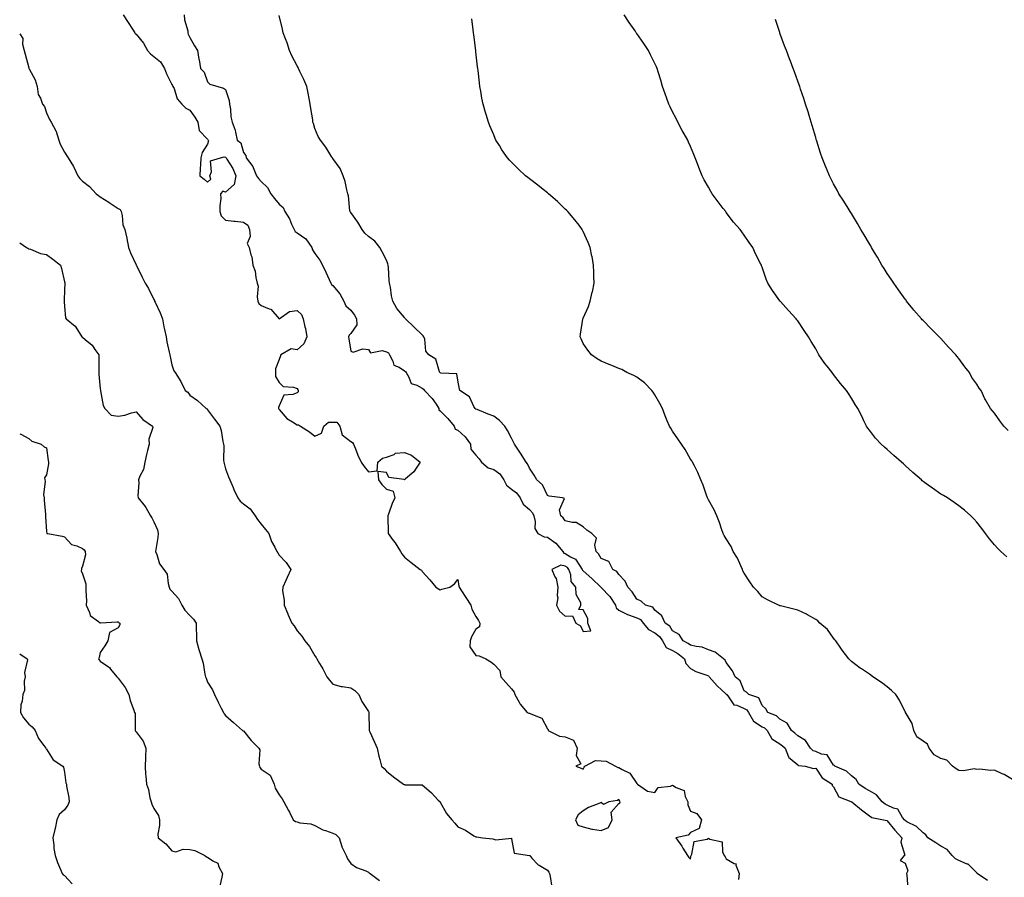
# Model space of a CAD drawing. Units: inches. Extents: x 870803 to 873443, y 7326938 to 7329578.
# Drawn here: x 870803 to 871353, y 7328790 to 7329269 of the extents above; entities that cross this region are included whole.
import ezdxf

# ---------------------------------------------------------------- set-up
doc = ezdxf.new("R2010")
doc.units = ezdxf.units.IN
doc.header["$MEASUREMENT"] = 0
doc.layers.add('Contour_87087326', color=7, linetype='Continuous', true_color=0x01a987)

msp = doc.modelspace()

# ---------------------------------------------------------------- linework, layer by layer
at = {"layer": 'Contour_87087326'}
for points in [[(870860.91, 7329271.92, 3343), (870863.72, 7329267.59, 3343), (870866.07, 7329263.9, 3343), (870867.34, 7329261.92, 3343), (870867.52, 7329261.39, 3343), (870868.05, 7329261.13, 3343), (870872.14, 7329256.01, 3343), (870874.44, 7329251.92, 3343), (870876.14, 7329250.01, 3343), (870878.05, 7329248.65, 3343), (870881.75, 7329245.62, 3343), (870883.88, 7329241.92, 3343), (870885.01, 7329238.88, 3343), (870888.05, 7329232.88, 3343), (870888.48, 7329232.35, 3343), (870888.71, 7329231.92, 3343), (870889.28, 7329230.68, 3343), (870891.06, 7329224.93, 3343), (870893.56, 7329221.92, 3343), (870895.94, 7329219.81, 3343), (870898.05, 7329218.56, 3343), (870900.85, 7329214.72, 3343), (870902.68, 7329211.92, 3343), (870903.36, 7329207.23, 3343), (870908.05, 7329202.45, 3343), (870908.25, 7329202.12, 3343), (870908.32, 7329201.92, 3343), (870908.54, 7329201.43, 3343), (870908.05, 7329199.66, 3343), (870905.11, 7329194.86, 3343), (870904.34, 7329191.92, 3343), (870904.17, 7329188.04, 3343), (870903.81, 7329186.16, 3343), (870903.67, 7329181.92, 3343), (870906.12, 7329179.99, 3343), (870908.05, 7329178.34, 3343), (870909.94, 7329180.03, 3343), (870909.39, 7329181.92, 3343), (870910.26, 7329184.13, 3343), (870909.7, 7329190.27, 3343), (870915.18, 7329191.92, 3343), (870917.39, 7329192.57, 3343), (870918.05, 7329192.29, 3343), (870918.25, 7329192.12, 3343), (870918.35, 7329191.92, 3343), (870918.74, 7329191.23, 3343), (870922.08, 7329185.94, 3343), (870923.75, 7329181.92, 3343), (870922.94, 7329177.02, 3343), (870918.05, 7329172.86, 3343), (870916.6, 7329173.37, 3343), (870915.33, 7329171.92, 3343), (870915.37, 7329169.24, 3343), (870914.81, 7329165.16, 3343), (870914.85, 7329161.92, 3343), (870915.59, 7329159.46, 3343), (870918.05, 7329157.06, 3343), (870922.69, 7329156.56, 3343), (870923.45, 7329156.52, 3343), (870928.05, 7329156.08, 3343), (870930.53, 7329154.41, 3343), (870931.46, 7329151.92, 3343), (870931.91, 7329148.06, 3343), (870930.22, 7329144.09, 3343), (870931.31, 7329141.92, 3343), (870932.25, 7329137.72, 3343), (870932.72, 7329136.59, 3343), (870933.34, 7329131.92, 3343), (870934.74, 7329128.61, 3343), (870934.93, 7329125.04, 3343), (870935.71, 7329121.92, 3343), (870936.39, 7329120.26, 3343), (870935.73, 7329114.24, 3343), (870936.17, 7329111.92, 3343), (870936.74, 7329110.61, 3343), (870938.05, 7329109.49, 3343), (870942.49, 7329107.48, 3343), (870943.42, 7329107.29, 3343), (870948.05, 7329101.92, 3343), (870953.8, 7329106.16, 3343), (870958.05, 7329106.58, 3343), (870960.59, 7329104.46, 3343), (870961.53, 7329101.92, 3343), (870962.43, 7329097.54, 3343), (870962.74, 7329096.61, 3343), (870963.45, 7329091.92, 3343), (870961.92, 7329088.05, 3343), (870958.05, 7329084.7, 3343), (870954.7, 7329085.27, 3343), (870948.97, 7329081.92, 3343), (870948.76, 7329081.22, 3343), (870948.05, 7329079.17, 3343), (870945.98, 7329073.99, 3343), (870945.99, 7329071.92, 3343), (870945.95, 7329069.82, 3343), (870948.05, 7329066.48, 3343), (870950.23, 7329064.1, 3343), (870956.17, 7329063.8, 3343), (870958.05, 7329063.11, 3343), (870958.58, 7329062.45, 3343), (870958.6, 7329061.92, 3343), (870958.72, 7329061.25, 3343), (870958.05, 7329060.65, 3343), (870955.77, 7329059.64, 3343), (870950.63, 7329059.34, 3343), (870948.05, 7329053.39, 3343), (870947.61, 7329052.35, 3343), (870947.66, 7329051.92, 3343), (870947.81, 7329051.68, 3343), (870948.05, 7329051.38, 3343), (870952.34, 7329046.21, 3343), (870955.6, 7329044.37, 3343), (870958.05, 7329042.75, 3343), (870958.92, 7329042.79, 3343), (870959.95, 7329041.92, 3343), (870964.97, 7329038.84, 3343), (870968.05, 7329036.44, 3343), (870971.81, 7329038.16, 3343), (870973.09, 7329041.92, 3343), (870975.72, 7329044.25, 3343), (870978.05, 7329044.17, 3343), (870980.35, 7329044.22, 3343), (870981.91, 7329041.92, 3343), (870983.21, 7329037.08, 3343), (870988.05, 7329033.37, 3343), (870989.06, 7329032.94, 3343), (870989.55, 7329031.92, 3343), (870990.66, 7329029.31, 3343), (870991.99, 7329025.86, 3343), (870993.92, 7329021.92, 3343), (870995.53, 7329019.4, 3343), (870998.05, 7329016.43, 3343), (871002.9, 7329017.07, 3343), (871003.17, 7329021.92, 3343), (871005.88, 7329024.09, 3343), (871008.05, 7329024.62, 3343), (871012.31, 7329026.18, 3343), (871013.16, 7329026.81, 3343), (871018.05, 7329027.27, 3343), (871021.97, 7329025.84, 3343), (871026.96, 7329021.92, 3343), (871024.61, 7329018.48, 3343), (871023.44, 7329016.53, 3343), (871018.72, 7329012.59, 3343), (871018.05, 7329012, 3343), (871017.89, 7329012.08, 3343), (871009.35, 7329013.21, 3343), (871008.05, 7329016.04, 3343), (871003.26, 7329016.71, 3343), (871003.57, 7329011.92, 3343), (871005.45, 7329009.32, 3343), (871008.05, 7329006.82, 3343), (871011.82, 7329005.68, 3343), (871012.67, 7329001.92, 3343), (871011.16, 7328998.81, 3343), (871009.39, 7328993.26, 3343), (871008.87, 7328991.92, 3343), (871008.9, 7328991.07, 3343), (871008.93, 7328982.8, 3343), (871008.96, 7328981.92, 3343), (871011.82, 7328978.15, 3343), (871012.9, 7328976.77, 3343), (871015.81, 7328971.92, 3343), (871016.69, 7328970.56, 3343), (871018.05, 7328968.79, 3343), (871021.95, 7328965.82, 3343), (871026.92, 7328961.92, 3343), (871027.56, 7328961.43, 3343), (871028.05, 7328960.69, 3343), (871032.23, 7328956.1, 3343), (871035.7, 7328951.92, 3343), (871037.1, 7328950.97, 3343), (871038.05, 7328950.59, 3343), (871039.05, 7328950.92, 3343), (871043.43, 7328951.92, 3343), (871046.13, 7328953.84, 3343), (871048.05, 7328956.32, 3343), (871048.6, 7328952.47, 3343), (871048.71, 7328951.92, 3343), (871049.96, 7328950.01, 3343), (871052.42, 7328946.3, 3343), (871055.16, 7328941.92, 3343), (871055.85, 7328939.72, 3343), (871058.05, 7328935.55, 3343), (871059.52, 7328933.39, 3343), (871060.34, 7328931.92, 3343), (871060.1, 7328929.86, 3343), (871058.05, 7328928.45, 3343), (871055.69, 7328924.28, 3343), (871054.8, 7328921.92, 3343), (871054.73, 7328918.6, 3343), (871058.05, 7328913.83, 3343), (871059.81, 7328913.68, 3343), (871063.59, 7328911.92, 3343), (871066.38, 7328910.26, 3343), (871068.05, 7328908.95, 3343), (871071.47, 7328905.34, 3343), (871072.04, 7328901.92, 3343), (871074.86, 7328898.73, 3343), (871078.05, 7328895.22, 3343), (871079.49, 7328893.36, 3343), (871079.91, 7328891.92, 3343), (871082.21, 7328887.76, 3343), (871082.73, 7328886.6, 3343), (871086.72, 7328881.92, 3343), (871087.69, 7328881.56, 3343), (871088.05, 7328881.62, 3343), (871088.81, 7328881.16, 3343), (871094.91, 7328878.78, 3343), (871098.05, 7328872.84, 3343), (871098.53, 7328872.4, 3343), (871098.54, 7328871.92, 3343), (871104.82, 7328868.69, 3343), (871108.05, 7328868.38, 3343), (871112.58, 7328866.45, 3343), (871114.66, 7328861.92, 3343), (871114.04, 7328857.91, 3343), (871116.67, 7328853.3, 3343), (871113.89, 7328851.92, 3343), (871116.96, 7328850.84, 3343), (871118.05, 7328850.19, 3343), (871118.64, 7328851.32, 3343), (871118.94, 7328851.92, 3343), (871124.97, 7328855.01, 3343), (871128.05, 7328854.92, 3343), (871130.95, 7328854.82, 3343), (871136.18, 7328851.92, 3343), (871137.35, 7328851.22, 3343), (871138.05, 7328851.28, 3343), (871139.82, 7328850.15, 3343), (871144.16, 7328848.02, 3343), (871148.05, 7328842.17, 3343), (871148.29, 7328842.16, 3343), (871148.37, 7328841.92, 3343), (871154.08, 7328837.95, 3343), (871158.05, 7328837.22, 3343), (871160, 7328839.97, 3343), (871166.92, 7328840.79, 3343), (871168.05, 7328841.27, 3343), (871169.94, 7328840.03, 3343), (871174.43, 7328838.3, 3343), (871175.03, 7328834.94, 3343), (871176.57, 7328831.92, 3343), (871176.51, 7328830.38, 3343), (871178.05, 7328826.78, 3343), (871181.56, 7328825.43, 3343), (871184.2, 7328821.92, 3343), (871182.9, 7328817.07, 3343), (871178.05, 7328814.8, 3343), (871176.64, 7328813.33, 3343), (871169.91, 7328811.92, 3343), (871173.26, 7328807.13, 3343), (871173.79, 7328806.18, 3343), (871176.35, 7328801.92, 3343), (871177.08, 7328800.95, 3343), (871178.05, 7328799.91, 3343), (871178.26, 7328801.71, 3343), (871178.38, 7328801.92, 3343), (871178.8, 7328802.67, 3343), (871180.13, 7328809.84, 3343), (871187.35, 7328811.22, 3343), (871188.05, 7328811.61, 3343), (871188.84, 7328811.13, 3343), (871195.75, 7328809.62, 3343), (871195.9, 7328804.07, 3343), (871196.9, 7328801.92, 3343), (871197.4, 7328801.27, 3343), (871198.05, 7328800.07, 3343), (871202.51, 7328797.46, 3343), (871203.51, 7328797.37, 3343), (871203.38, 7328796.59, 3343), (871205.23, 7328791.92, 3343), (871204.8, 7328788.67, 3343)], [(870894.97, 7329271.92, 3342), (870895.15, 7329269.02, 3342), (870896.99, 7329262.98, 3342), (870897.09, 7329261.92, 3342), (870897.23, 7329261.1, 3342), (870898.05, 7329259.29, 3342), (870900.75, 7329254.63, 3342), (870902.42, 7329251.92, 3342), (870903.2, 7329247.07, 3342), (870903.29, 7329246.68, 3342), (870904.13, 7329241.92, 3342), (870906.06, 7329239.93, 3342), (870908.05, 7329234.45, 3342), (870909.26, 7329233.13, 3342), (870913.81, 7329231.92, 3342), (870917.02, 7329230.88, 3342), (870918.05, 7329230.11, 3342), (870920.18, 7329224.05, 3342), (870920.35, 7329221.92, 3342), (870920.88, 7329219.09, 3342), (870921, 7329214.87, 3342), (870921.83, 7329211.92, 3342), (870923.5, 7329207.37, 3342), (870923.58, 7329206.39, 3342), (870924.64, 7329201.92, 3342), (870926.57, 7329200.44, 3342), (870928.05, 7329194.97, 3342), (870929.45, 7329193.32, 3342), (870929.67, 7329191.92, 3342), (870933.27, 7329187.14, 3342), (870933.46, 7329186.51, 3342), (870935.48, 7329181.92, 3342), (870936.58, 7329180.45, 3342), (870938.05, 7329178.78, 3342), (870941.56, 7329175.44, 3342), (870943.42, 7329171.92, 3342), (870945.45, 7329169.32, 3342), (870948.05, 7329166.02, 3342), (870950.36, 7329164.23, 3342), (870951.23, 7329161.92, 3342), (870953.91, 7329157.78, 3342), (870955.03, 7329154.94, 3342), (870956.46, 7329151.92, 3342), (870956.93, 7329150.8, 3342), (870958.05, 7329150, 3342), (870962.89, 7329146.76, 3342), (870966.33, 7329141.92, 3342), (870966.65, 7329140.52, 3342), (870968.05, 7329138.56, 3342), (870970.81, 7329134.68, 3342), (870972.21, 7329131.92, 3342), (870974.1, 7329127.97, 3342), (870976.06, 7329123.91, 3342), (870977.02, 7329121.92, 3342), (870977.3, 7329121.17, 3342), (870978.05, 7329120.55, 3342), (870982.04, 7329115.91, 3342), (870984.21, 7329111.92, 3342), (870985.32, 7329109.19, 3342), (870988.05, 7329106.87, 3342), (870990.22, 7329104.09, 3342), (870991.25, 7329101.92, 3342), (870991.42, 7329098.55, 3342), (870988.05, 7329093.72, 3342), (870987.15, 7329092.82, 3342), (870986.74, 7329091.92, 3342), (870986.98, 7329090.85, 3342), (870988.05, 7329083.85, 3342), (870989.49, 7329083.36, 3342), (870994.84, 7329085.13, 3342), (870998.05, 7329084.76, 3342), (870999.18, 7329083.05, 3342), (871005.72, 7329084.24, 3342), (871008.05, 7329083.56, 3342), (871009.13, 7329082.99, 3342), (871009.76, 7329081.92, 3342), (871011.68, 7329078.29, 3342), (871012.18, 7329076.05, 3342), (871015.1, 7329074.87, 3342), (871018.05, 7329072.93, 3342), (871018.65, 7329072.52, 3342), (871018.98, 7329071.92, 3342), (871020.55, 7329069.42, 3342), (871021.9, 7329065.77, 3342), (871025.12, 7329064.85, 3342), (871028.05, 7329063.18, 3342), (871028.84, 7329062.71, 3342), (871029.31, 7329061.92, 3342), (871033.66, 7329057.53, 3342), (871035.76, 7329054.21, 3342), (871037.34, 7329051.92, 3342), (871037.31, 7329051.18, 3342), (871038.05, 7329050.64, 3342), (871042.42, 7329046.3, 3342), (871045.95, 7329041.92, 3342), (871046.52, 7329040.39, 3342), (871048.05, 7329039.79, 3342), (871052.12, 7329035.99, 3342), (871054.97, 7329031.92, 3342), (871055.26, 7329029.13, 3342), (871058.05, 7329025.81, 3342), (871059.91, 7329023.79, 3342), (871061.22, 7329021.92, 3342), (871064.83, 7329018.7, 3342), (871068.05, 7329017.73, 3342), (871071.43, 7329015.29, 3342), (871073.64, 7329011.92, 3342), (871075.12, 7329008.99, 3342), (871078.05, 7329006.8, 3342), (871080.76, 7329004.63, 3342), (871082.72, 7329001.92, 3342), (871084.56, 7328998.43, 3342), (871088.05, 7328995.37, 3342), (871089.72, 7328993.59, 3342), (871090.5, 7328991.92, 3342), (871091.27, 7328988.7, 3342), (871090.94, 7328984.81, 3342), (871092.66, 7328981.92, 3342), (871096.28, 7328980.15, 3342), (871098.05, 7328979.91, 3342), (871102.67, 7328976.53, 3342), (871106.59, 7328971.92, 3342), (871107.21, 7328971.08, 3342), (871108.05, 7328970.88, 3342), (871111.01, 7328968.96, 3342), (871113.72, 7328967.59, 3342), (871116.1, 7328963.87, 3342), (871117.56, 7328961.92, 3342), (871117.69, 7328961.56, 3342), (871118.05, 7328961.16, 3342), (871122.91, 7328956.78, 3342), (871127.99, 7328951.92, 3342), (871128.02, 7328951.89, 3342), (871128.05, 7328951.87, 3342), (871132.95, 7328946.82, 3342), (871136.03, 7328941.92, 3342), (871136.52, 7328940.39, 3342), (871138.05, 7328939.16, 3342), (871142.79, 7328936.66, 3342), (871143.46, 7328936.51, 3342), (871148.05, 7328934.88, 3342), (871150.01, 7328933.88, 3342), (871151.64, 7328931.92, 3342), (871154.49, 7328928.36, 3342), (871158.05, 7328926.44, 3342), (871160.63, 7328924.5, 3342), (871162.46, 7328921.92, 3342), (871164.45, 7328918.32, 3342), (871168.05, 7328916.54, 3342), (871171.03, 7328914.9, 3342), (871174.71, 7328911.92, 3342), (871175.41, 7328909.28, 3342), (871178.05, 7328906.55, 3342), (871181.05, 7328904.92, 3342), (871187.16, 7328902.81, 3342), (871188.05, 7328902.44, 3342), (871188.33, 7328902.2, 3342), (871188.51, 7328901.92, 3342), (871191.44, 7328898.54, 3342), (871192.92, 7328896.79, 3342), (871195.3, 7328894.67, 3342), (871198.05, 7328892.19, 3342), (871198.19, 7328892.06, 3342), (871198.27, 7328891.92, 3342), (871199.32, 7328890.65, 3342), (871202.35, 7328886.22, 3342), (871203.98, 7328885.99, 3342), (871208.05, 7328884.2, 3342), (871209.49, 7328883.36, 3342), (871210.43, 7328881.92, 3342), (871213.21, 7328877.08, 3342), (871218.05, 7328874, 3342), (871219.42, 7328873.29, 3342), (871220.88, 7328871.92, 3342), (871223.42, 7328867.29, 3342), (871228.05, 7328864.49, 3342), (871229.45, 7328863.32, 3342), (871230.95, 7328861.92, 3342), (871232.91, 7328857.06, 3342), (871232.93, 7328856.8, 3342), (871233.74, 7328856.23, 3342), (871238.05, 7328852.6, 3342), (871238.44, 7328852.31, 3342), (871242.19, 7328851.92, 3342), (871246.75, 7328850.62, 3342), (871248.05, 7328850.79, 3342), (871251.6, 7328845.46, 3342), (871257.22, 7328841.92, 3342), (871257.19, 7328841.06, 3342), (871258.05, 7328840.35, 3342), (871260.91, 7328834.78, 3342), (871267.74, 7328832.23, 3342), (871268.05, 7328832.05, 3342), (871268.13, 7328831.99, 3342), (871268.25, 7328831.92, 3342), (871273.72, 7328827.59, 3342), (871278.05, 7328824.25, 3342), (871279.39, 7328823.26, 3342), (871285.95, 7328821.92, 3342), (871287.75, 7328821.62, 3342), (871288.05, 7328821.44, 3342), (871292.34, 7328816.21, 3342), (871296.15, 7328811.92, 3342), (871295.55, 7328809.42, 3342), (871297.82, 7328802.15, 3342), (871297.48, 7328801.92, 3342), (871295.27, 7328799.14, 3342), (871298.05, 7328797.65, 3342), (871299.51, 7328793.38, 3342), (871298.71, 7328791.92, 3342), (871298.94, 7328791.03, 3342), (871299.56, 7328783.42, 3342)], [(871344.09, 7328787.96, 3341), (871338.34, 7328791.92, 3341), (871338.26, 7328792.13, 3341), (871338.05, 7328792.26, 3341), (871333.26, 7328797.13, 3341), (871332.73, 7328797.23, 3341), (871328.05, 7328799.24, 3341), (871326.23, 7328800.09, 3341), (871324.32, 7328801.92, 3341), (871321.53, 7328805.4, 3341), (871318.05, 7328807.14, 3341), (871315.22, 7328809.09, 3341), (871310.74, 7328811.92, 3341), (871309.67, 7328813.54, 3341), (871308.05, 7328814.64, 3341), (871304.32, 7328818.19, 3341), (871299.07, 7328820.9, 3341), (871298.05, 7328821.51, 3341), (871297.86, 7328821.73, 3341), (871297.7, 7328821.92, 3341), (871296.65, 7328823.32, 3341), (871294.04, 7328827.91, 3341), (871291.54, 7328828.43, 3341), (871288.05, 7328830.15, 3341), (871286.78, 7328830.65, 3341), (871285.23, 7328831.92, 3341), (871282.03, 7328835.9, 3341), (871278.05, 7328838.07, 3341), (871275.66, 7328839.53, 3341), (871272.23, 7328841.92, 3341), (871270.63, 7328844.5, 3341), (871268.05, 7328846.48, 3341), (871265.32, 7328849.19, 3341), (871258.71, 7328851.92, 3341), (871258.46, 7328852.33, 3341), (871258.05, 7328852.54, 3341), (871254.39, 7328858.26, 3341), (871251.34, 7328858.63, 3341), (871248.05, 7328860.07, 3341), (871246.68, 7328860.54, 3341), (871245.04, 7328861.92, 3341), (871242.32, 7328866.19, 3341), (871238.05, 7328868.83, 3341), (871236.44, 7328870.31, 3341), (871234.52, 7328871.92, 3341), (871232.01, 7328875.88, 3341), (871228.05, 7328878.29, 3341), (871226.14, 7328880.02, 3341), (871221.3, 7328881.92, 3341), (871220.09, 7328883.96, 3341), (871218.05, 7328885.78, 3341), (871216.24, 7328890.11, 3341), (871210.57, 7328891.92, 3341), (871209.39, 7328893.26, 3341), (871208.05, 7328893.99, 3341), (871205.74, 7328899.61, 3341), (871203.05, 7328901.92, 3341), (871201.43, 7328905.3, 3341), (871198.05, 7328909.84, 3341), (871197.36, 7328911.23, 3341), (871196.45, 7328911.92, 3341), (871191.81, 7328915.68, 3341), (871188.05, 7328917.03, 3341), (871184.49, 7328918.37, 3341), (871181.22, 7328918.76, 3341), (871178.05, 7328919.57, 3341), (871176.72, 7328920.59, 3341), (871173.94, 7328921.92, 3341), (871171.74, 7328925.61, 3341), (871168.05, 7328927.52, 3341), (871166.39, 7328930.26, 3341), (871163.88, 7328931.92, 3341), (871162.06, 7328935.93, 3341), (871158.05, 7328939.18, 3341), (871156.89, 7328940.76, 3341), (871152.92, 7328941.92, 3341), (871150.38, 7328944.25, 3341), (871148.05, 7328945.23, 3341), (871145.42, 7328949.29, 3341), (871143.04, 7328951.92, 3341), (871141.46, 7328955.33, 3341), (871138.05, 7328959.04, 3341), (871136.91, 7328960.78, 3341), (871134.69, 7328961.92, 3341), (871132.4, 7328966.27, 3341), (871128.05, 7328967.95, 3341), (871126.67, 7328970.54, 3341), (871125.36, 7328971.92, 3341), (871124.53, 7328975.44, 3341), (871125.5, 7328979.37, 3341), (871122.88, 7328981.92, 3341), (871120.01, 7328983.88, 3341), (871118.05, 7328985.74, 3341), (871114.19, 7328988.06, 3341), (871111.91, 7328988.06, 3341), (871108.05, 7328989.12, 3341), (871106.91, 7328990.78, 3341), (871105.5, 7328991.92, 3341), (871104.81, 7328995.16, 3341), (871107.6, 7329001.47, 3341), (871106.54, 7329001.92, 3341), (871099.03, 7329002.9, 3341), (871098.05, 7329003.3, 3341), (871095.25, 7329009.12, 3341), (871092.1, 7329011.92, 3341), (871090.64, 7329014.5, 3341), (871088.05, 7329018.44, 3341), (871086.98, 7329020.86, 3341), (871086.1, 7329021.92, 3341), (871083.04, 7329026.91, 3341), (871082.99, 7329026.98, 3341), (871079.61, 7329031.92, 3341), (871079.12, 7329032.99, 3341), (871078.05, 7329035.2, 3341), (871075.65, 7329039.52, 3341), (871074.23, 7329041.92, 3341), (871071.24, 7329045.1, 3341), (871068.05, 7329047.48, 3341), (871064.89, 7329048.76, 3341), (871058.74, 7329051.23, 3341), (871058.05, 7329051.51, 3341), (871057.89, 7329051.76, 3341), (871057.65, 7329051.92, 3341), (871056.99, 7329052.98, 3341), (871054.48, 7329058.35, 3341), (871049.05, 7329061.92, 3341), (871048.8, 7329062.67, 3341), (871048.05, 7329067.71, 3341), (871047.33, 7329071.2, 3341), (871038.44, 7329071.53, 3341), (871038.05, 7329071.71, 3341), (871038, 7329071.87, 3341), (871037.85, 7329071.92, 3341), (871037.63, 7329072.34, 3341), (871035.57, 7329079.44, 3341), (871031.69, 7329081.92, 3341), (871030.04, 7329083.91, 3341), (871029.44, 7329090.52, 3341), (871028.95, 7329091.92, 3341), (871028.52, 7329092.39, 3341), (871028.05, 7329092.98, 3341), (871023.51, 7329097.38, 3341), (871018.75, 7329101.92, 3341), (871018.41, 7329102.28, 3341), (871018.05, 7329102.65, 3341), (871013.9, 7329107.77, 3341), (871011.57, 7329111.92, 3341), (871010.88, 7329114.75, 3341), (871010.26, 7329119.71, 3341), (871009.82, 7329121.92, 3341), (871009.51, 7329123.38, 3341), (871009.24, 7329130.72, 3341), (871009.06, 7329131.92, 3341), (871008.88, 7329132.76, 3341), (871008.05, 7329134.83, 3341), (871005.63, 7329139.5, 3341), (871004.4, 7329141.92, 3341), (871001.59, 7329145.46, 3341), (870998.05, 7329148.01, 3341), (870995.96, 7329149.83, 3341), (870994.39, 7329151.92, 3341), (870992.13, 7329156, 3341), (870988.05, 7329161.33, 3341), (870987.83, 7329161.7, 3341), (870987.74, 7329161.92, 3341), (870987.66, 7329162.31, 3341), (870986.83, 7329170.7, 3341), (870986.49, 7329171.92, 3341), (870985.86, 7329174.11, 3341), (870984.88, 7329178.75, 3341), (870983.76, 7329181.92, 3341), (870982.11, 7329185.98, 3341), (870978.05, 7329191.65, 3341), (870977.95, 7329191.82, 3341), (870977.88, 7329191.92, 3341), (870977.56, 7329192.41, 3341), (870974.11, 7329197.98, 3341), (870971.2, 7329201.92, 3341), (870969.96, 7329203.82, 3341), (870968.05, 7329208.42, 3341), (870967.22, 7329211.09, 3341), (870966.94, 7329211.92, 3341), (870966.8, 7329213.17, 3341), (870965.68, 7329219.55, 3341), (870965.45, 7329221.92, 3341), (870964.86, 7329225.11, 3341), (870964.24, 7329228.11, 3341), (870963.57, 7329231.92, 3341), (870961.95, 7329235.82, 3341), (870959.7, 7329240.27, 3341), (870958.92, 7329241.92, 3341), (870958.64, 7329242.51, 3341), (870958.05, 7329243.39, 3341), (870955.18, 7329249.05, 3341), (870953.8, 7329251.92, 3341), (870952.46, 7329256.33, 3341), (870951.54, 7329258.43, 3341), (870950.23, 7329261.92, 3341), (870949.99, 7329263.86, 3341), (870948.05, 7329271.51, 3341)], [(871354.98, 7328968.85, 3339), (871351.52, 7328971.92, 3339), (871349.77, 7328973.64, 3339), (871348.05, 7328975.63, 3339), (871345.15, 7328979.02, 3339), (871343.02, 7328981.92, 3339), (871340.87, 7328984.74, 3339), (871338.05, 7328988.4, 3339), (871336.36, 7328990.24, 3339), (871334.78, 7328991.92, 3339), (871331.15, 7328995.02, 3339), (871328.05, 7328997.46, 3339), (871325.42, 7328999.29, 3339), (871321.69, 7329001.92, 3339), (871319.4, 7329003.27, 3339), (871318.05, 7329004.06, 3339), (871313.38, 7329007.25, 3339), (871310.9, 7329009.07, 3339), (871308.05, 7329011.13, 3339), (871307.62, 7329011.49, 3339), (871307.16, 7329011.92, 3339), (871302.27, 7329016.13, 3339), (871298.05, 7329020.05, 3339), (871297.07, 7329020.94, 3339), (871296.04, 7329021.92, 3339), (871291.8, 7329025.67, 3339), (871288.05, 7329028.95, 3339), (871286.43, 7329030.3, 3339), (871284.65, 7329031.92, 3339), (871281.47, 7329035.34, 3339), (871278.05, 7329039.75, 3339), (871277.09, 7329040.95, 3339), (871276.46, 7329041.92, 3339), (871274.99, 7329044.98, 3339), (871273.75, 7329047.62, 3339), (871271.6, 7329051.92, 3339), (871270.17, 7329054.04, 3339), (871268.05, 7329057.65, 3339), (871266.38, 7329060.26, 3339), (871265.33, 7329061.92, 3339), (871261.88, 7329065.75, 3339), (871258.05, 7329070.89, 3339), (871257.57, 7329071.44, 3339), (871257.2, 7329071.92, 3339), (871254.36, 7329075.61, 3339), (871253.21, 7329077.09, 3339), (871249.82, 7329081.92, 3339), (871249.18, 7329083.05, 3339), (871248.05, 7329085.15, 3339), (871245.46, 7329089.33, 3339), (871243.93, 7329091.92, 3339), (871241.64, 7329095.51, 3339), (871238.05, 7329100.77, 3339), (871237.54, 7329101.41, 3339), (871237.1, 7329101.92, 3339), (871232.85, 7329106.71, 3339), (871228.28, 7329111.69, 3339), (871228.07, 7329111.92, 3339), (871228.05, 7329111.95, 3339), (871223.95, 7329117.82, 3339), (871221.31, 7329121.92, 3339), (871220.34, 7329124.21, 3339), (871218.05, 7329130.91, 3339), (871217.78, 7329131.65, 3339), (871217.68, 7329131.92, 3339), (871217.35, 7329132.62, 3339), (871214.47, 7329138.34, 3339), (871212.93, 7329141.92, 3339), (871210.78, 7329144.65, 3339), (871208.05, 7329148.65, 3339), (871206.66, 7329150.53, 3339), (871205.76, 7329151.92, 3339), (871202.17, 7329156.04, 3339), (871198.05, 7329161.46, 3339), (871197.84, 7329161.71, 3339), (871197.7, 7329161.92, 3339), (871196.38, 7329163.59, 3339), (871193.43, 7329167.3, 3339), (871190.06, 7329171.92, 3339), (871189.32, 7329173.19, 3339), (871188.05, 7329175.61, 3339), (871185.75, 7329179.62, 3339), (871184.56, 7329181.92, 3339), (871182.69, 7329186.56, 3339), (871182.31, 7329187.66, 3339), (871180.73, 7329191.92, 3339), (871179.92, 7329193.79, 3339), (871178.05, 7329198.32, 3339), (871176.93, 7329200.8, 3339), (871176.47, 7329201.92, 3339), (871174.51, 7329205.46, 3339), (871173.46, 7329207.33, 3339), (871171, 7329211.92, 3339), (871170.02, 7329213.89, 3339), (871168.05, 7329217.74, 3339), (871166.62, 7329220.48, 3339), (871165.87, 7329221.92, 3339), (871164.76, 7329225.21, 3339), (871163.96, 7329227.83, 3339), (871162.45, 7329231.92, 3339), (871161.53, 7329235.4, 3339), (871159.9, 7329240.07, 3339), (871159.34, 7329241.92, 3339), (871158.98, 7329242.85, 3339), (871158.05, 7329244.77, 3339), (871155.76, 7329249.63, 3339), (871154.52, 7329251.92, 3339), (871151.98, 7329255.86, 3339), (871148.05, 7329261.44, 3339), (871147.86, 7329261.72, 3339), (871147.72, 7329261.92, 3339), (871147.04, 7329262.93, 3339), (871143.83, 7329267.7, 3339), (871140.91, 7329271.92, 3339)], [(871358.05, 7328844.57, 3340), (871353.36, 7328847.23, 3340), (871352.32, 7328847.65, 3340), (871348.05, 7328849.62, 3340), (871345.67, 7328849.54, 3340), (871339.76, 7328850.21, 3340), (871338.05, 7328850.13, 3340), (871336.57, 7328850.45, 3340), (871330.65, 7328849.32, 3340), (871328.05, 7328849.59, 3340), (871326.56, 7328850.43, 3340), (871324.52, 7328851.92, 3340), (871321.38, 7328855.25, 3340), (871318.05, 7328856.23, 3340), (871314.32, 7328858.19, 3340), (871311.56, 7328861.92, 3340), (871310.45, 7328864.32, 3340), (871308.05, 7328865.88, 3340), (871304.49, 7328868.37, 3340), (871302.91, 7328871.92, 3340), (871301.96, 7328875.83, 3340), (871298.52, 7328881.45, 3340), (871298.31, 7328881.92, 3340), (871298.19, 7328882.06, 3340), (871298.05, 7328882.27, 3340), (871294.91, 7328888.78, 3340), (871292.75, 7328891.92, 3340), (871290.4, 7328894.27, 3340), (871288.05, 7328896.34, 3340), (871284.8, 7328898.67, 3340), (871279.93, 7328901.92, 3340), (871278.88, 7328902.75, 3340), (871278.05, 7328903.39, 3340), (871273.6, 7328906.37, 3340), (871272.93, 7328906.8, 3340), (871268.05, 7328910.43, 3340), (871267.3, 7328911.17, 3340), (871266.64, 7328911.92, 3340), (871262.88, 7328916.75, 3340), (871262.09, 7328917.89, 3340), (871259.2, 7328921.92, 3340), (871258.76, 7328922.62, 3340), (871258.05, 7328923.51, 3340), (871254.54, 7328928.41, 3340), (871250.38, 7328931.92, 3340), (871249.22, 7328933.1, 3340), (871248.05, 7328933.94, 3340), (871243.42, 7328936.54, 3340), (871242.96, 7328936.83, 3340), (871238.05, 7328939.14, 3340), (871235.84, 7328939.71, 3340), (871228.43, 7328941.53, 3340), (871228.05, 7328941.63, 3340), (871227.85, 7328941.72, 3340), (871227.25, 7328941.92, 3340), (871221.05, 7328944.92, 3340), (871218.05, 7328946.67, 3340), (871215.65, 7328949.52, 3340), (871213.35, 7328951.92, 3340), (871211.16, 7328955.03, 3340), (871208.05, 7328959.74, 3340), (871207.34, 7328961.21, 3340), (871207.08, 7328961.92, 3340), (871206.14, 7328963.83, 3340), (871204.24, 7328968.11, 3340), (871201.94, 7328971.92, 3340), (871200.76, 7328974.63, 3340), (871198.05, 7328978.93, 3340), (871196.94, 7328980.81, 3340), (871196.28, 7328981.92, 3340), (871195.31, 7328984.66, 3340), (871194.19, 7328988.06, 3340), (871192.71, 7328991.92, 3340), (871191.26, 7328995.13, 3340), (871188.05, 7329000.78, 3340), (871187.7, 7329001.57, 3340), (871187.51, 7329001.92, 3340), (871187.19, 7329002.78, 3340), (871185.14, 7329009.01, 3340), (871183.87, 7329011.92, 3340), (871182.16, 7329016.03, 3340), (871180.21, 7329019.76, 3340), (871179.16, 7329021.92, 3340), (871178.74, 7329022.61, 3340), (871178.05, 7329023.61, 3340), (871175.02, 7329028.89, 3340), (871173.06, 7329031.92, 3340), (871171.02, 7329034.89, 3340), (871168.05, 7329039.25, 3340), (871166.95, 7329040.82, 3340), (871166.24, 7329041.92, 3340), (871165.05, 7329044.92, 3340), (871163.91, 7329047.78, 3340), (871162.31, 7329051.92, 3340), (871160.87, 7329054.74, 3340), (871158.05, 7329059.48, 3340), (871157.08, 7329060.95, 3340), (871156.35, 7329061.92, 3340), (871152.31, 7329066.18, 3340), (871148.05, 7329069.33, 3340), (871146.39, 7329070.26, 3340), (871142.43, 7329071.92, 3340), (871139.7, 7329073.57, 3340), (871138.05, 7329074.3, 3340), (871134.05, 7329075.92, 3340), (871132.63, 7329076.51, 3340), (871128.05, 7329078.32, 3340), (871125.82, 7329079.69, 3340), (871122.78, 7329081.92, 3340), (871120.65, 7329084.52, 3340), (871118.05, 7329088.1, 3340), (871116.89, 7329090.76, 3340), (871116.36, 7329091.92, 3340), (871116.59, 7329093.38, 3340), (871117.84, 7329101.71, 3340), (871117.87, 7329101.92, 3340), (871117.92, 7329102.05, 3340), (871118.05, 7329102.4, 3340), (871121.04, 7329108.93, 3340), (871121.93, 7329111.92, 3340), (871123.13, 7329116.84, 3340), (871123.16, 7329117.03, 3340), (871124.17, 7329121.92, 3340), (871124.07, 7329125.9, 3340), (871124.01, 7329127.88, 3340), (871123.89, 7329131.92, 3340), (871122.98, 7329136.85, 3340), (871122.93, 7329137.04, 3340), (871121.9, 7329141.92, 3340), (871120.84, 7329144.71, 3340), (871118.05, 7329150.81, 3340), (871117.69, 7329151.56, 3340), (871117.49, 7329151.92, 3340), (871115.71, 7329154.26, 3340), (871113.43, 7329157.3, 3340), (871109.54, 7329161.92, 3340), (871108.76, 7329162.63, 3340), (871108.05, 7329163.28, 3340), (871103.61, 7329167.49, 3340), (871098.67, 7329171.92, 3340), (871098.33, 7329172.2, 3340), (871098.05, 7329172.42, 3340), (871095.71, 7329174.26, 3340), (871092.73, 7329176.6, 3340), (871088.05, 7329180.21, 3340), (871087.08, 7329180.95, 3340), (871085.87, 7329181.92, 3340), (871081.8, 7329185.67, 3340), (871078.05, 7329189.49, 3340), (871076.83, 7329190.7, 3340), (871075.72, 7329191.92, 3340), (871072.61, 7329196.48, 3340), (871071.19, 7329198.78, 3340), (871069.21, 7329201.92, 3340), (871068.86, 7329202.73, 3340), (871068.05, 7329204.75, 3340), (871065.93, 7329209.8, 3340), (871065.1, 7329211.92, 3340), (871063.79, 7329216.18, 3340), (871063.43, 7329217.3, 3340), (871062.08, 7329221.92, 3340), (871061.46, 7329225.33, 3340), (871060.8, 7329229.17, 3340), (871060.31, 7329231.92, 3340), (871060.07, 7329233.94, 3340), (871059.24, 7329240.73, 3340), (871059.1, 7329241.92, 3340), (871059.01, 7329242.88, 3340), (871058.05, 7329251.3, 3340), (871057.98, 7329251.85, 3340), (871057.95, 7329252.02, 3340), (871056.91, 7329260.78, 3340), (871056.72, 7329261.92, 3340), (871056.52, 7329263.45, 3340), (871055.81, 7329269.68, 3340)], [(871355.7, 7329039.57, 3338), (871353.26, 7329041.92, 3338), (871351.05, 7329044.92, 3338), (871348.05, 7329049.25, 3338), (871346.78, 7329050.65, 3338), (871345.69, 7329051.92, 3338), (871342.89, 7329056.76, 3338), (871342.66, 7329057.31, 3338), (871340.46, 7329061.92, 3338), (871339.39, 7329063.25, 3338), (871338.05, 7329065.42, 3338), (871335.37, 7329069.23, 3338), (871333.95, 7329071.92, 3338), (871331.32, 7329075.19, 3338), (871328.05, 7329079.81, 3338), (871327.1, 7329080.97, 3338), (871326.4, 7329081.92, 3338), (871322.36, 7329086.23, 3338), (871318.05, 7329090.98, 3338), (871317.57, 7329091.44, 3338), (871317.06, 7329091.92, 3338), (871312.51, 7329096.38, 3338), (871308.05, 7329100.98, 3338), (871307.58, 7329101.45, 3338), (871307.15, 7329101.92, 3338), (871302.97, 7329106.84, 3338), (871302.34, 7329107.63, 3338), (871298.87, 7329111.92, 3338), (871298.52, 7329112.39, 3338), (871298.05, 7329113.01, 3338), (871294.34, 7329118.21, 3338), (871291.79, 7329121.92, 3338), (871290.28, 7329124.15, 3338), (871288.05, 7329127.38, 3338), (871286.26, 7329130.13, 3338), (871285.09, 7329131.92, 3338), (871282.53, 7329136.4, 3338), (871280.99, 7329138.98, 3338), (871279.25, 7329141.92, 3338), (871278.82, 7329142.69, 3338), (871278.05, 7329143.96, 3338), (871275.14, 7329149.01, 3338), (871273.35, 7329151.92, 3338), (871271.45, 7329155.32, 3338), (871268.05, 7329160.79, 3338), (871267.63, 7329161.5, 3338), (871267.35, 7329161.92, 3338), (871266.19, 7329163.78, 3338), (871263.8, 7329167.67, 3338), (871261.01, 7329171.92, 3338), (871259.98, 7329173.85, 3338), (871258.05, 7329177.44, 3338), (871256.53, 7329180.4, 3338), (871255.7, 7329181.92, 3338), (871254.05, 7329185.92, 3338), (871253.47, 7329187.34, 3338), (871251.58, 7329191.92, 3338), (871250.74, 7329194.61, 3338), (871248.64, 7329201.33, 3338), (871248.46, 7329201.92, 3338), (871248.37, 7329202.24, 3338), (871248.05, 7329203.37, 3338), (871246.1, 7329209.97, 3338), (871245.51, 7329211.92, 3338), (871244.37, 7329215.6, 3338), (871243.77, 7329217.64, 3338), (871242.4, 7329221.92, 3338), (871241.34, 7329225.21, 3338), (871239.6, 7329230.37, 3338), (871239.09, 7329231.92, 3338), (871238.82, 7329232.69, 3338), (871238.05, 7329234.81, 3338), (871236.16, 7329240.03, 3338), (871235.51, 7329241.92, 3338), (871233.94, 7329246.03, 3338), (871233.44, 7329247.31, 3338), (871231.73, 7329251.92, 3338), (871230.67, 7329254.54, 3338), (871228.05, 7329261.66, 3338), (871227.99, 7329261.86, 3338), (871227.97, 7329261.92, 3338), (871227.93, 7329262.04, 3338), (871225.47, 7329269.34, 3338)], [(870803, 7329261.3, 3344), (870804.8, 7329258.67, 3344), (870804.56, 7329255.41, 3344), (870805.48, 7329251.92, 3344), (870806.07, 7329249.94, 3344), (870808.05, 7329242.24, 3344), (870808.15, 7329242.01, 3344), (870808.18, 7329241.92, 3344), (870808.29, 7329241.68, 3344), (870811.72, 7329235.59, 3344), (870812.78, 7329231.92, 3344), (870813.42, 7329227.29, 3344), (870814.57, 7329225.4, 3344), (870815.75, 7329221.92, 3344), (870816.82, 7329220.69, 3344), (870818.05, 7329217.09, 3344), (870819.6, 7329213.47, 3344), (870820.55, 7329211.92, 3344), (870823.28, 7329207.15, 3344), (870823.37, 7329206.6, 3344), (870824.92, 7329201.92, 3344), (870825.71, 7329199.58, 3344), (870828.05, 7329195.17, 3344), (870829.29, 7329193.16, 3344), (870830.08, 7329191.92, 3344), (870833.16, 7329187.03, 3344), (870833.31, 7329186.66, 3344), (870835.58, 7329181.92, 3344), (870836.55, 7329180.42, 3344), (870838.05, 7329179, 3344), (870842.01, 7329175.88, 3344), (870845.78, 7329171.92, 3344), (870847.06, 7329170.92, 3344), (870848.05, 7329170.23, 3344), (870852.79, 7329167.18, 3344), (870853.11, 7329166.98, 3344), (870858.05, 7329163.64, 3344), (870859.14, 7329163.01, 3344), (870859.67, 7329161.92, 3344), (870860.25, 7329159.72, 3344), (870860.72, 7329154.59, 3344), (870861.86, 7329151.92, 3344), (870862.9, 7329147.07, 3344), (870862.98, 7329146.85, 3344), (870863.74, 7329141.92, 3344), (870865.01, 7329138.88, 3344), (870868.05, 7329132.17, 3344), (870868.13, 7329132, 3344), (870868.14, 7329131.92, 3344), (870868.23, 7329131.74, 3344), (870871.42, 7329125.29, 3344), (870873.15, 7329121.92, 3344), (870875.07, 7329118.94, 3344), (870878.05, 7329112.74, 3344), (870878.3, 7329112.17, 3344), (870878.38, 7329111.92, 3344), (870878.65, 7329111.32, 3344), (870881.47, 7329105.34, 3344), (870882.86, 7329101.92, 3344), (870883.67, 7329097.54, 3344), (870884.02, 7329095.95, 3344), (870884.8, 7329091.92, 3344), (870885.3, 7329089.17, 3344), (870886.65, 7329083.32, 3344), (870886.92, 7329081.92, 3344), (870887.06, 7329080.93, 3344), (870888.05, 7329076.25, 3344), (870889.09, 7329072.96, 3344), (870889.9, 7329071.92, 3344), (870893.06, 7329066.93, 3344), (870893.08, 7329066.89, 3344), (870895.6, 7329061.92, 3344), (870897.06, 7329060.93, 3344), (870898.05, 7329059.37, 3344), (870902.48, 7329056.35, 3344), (870907.28, 7329051.92, 3344), (870907.76, 7329051.63, 3344), (870908.05, 7329051.19, 3344), (870912, 7329045.87, 3344), (870914.9, 7329041.92, 3344), (870915.6, 7329039.47, 3344), (870916.51, 7329033.46, 3344), (870916.87, 7329031.92, 3344), (870917.08, 7329030.95, 3344), (870916.94, 7329023.03, 3344), (870917.1, 7329021.92, 3344), (870917.24, 7329021.11, 3344), (870918.05, 7329018.19, 3344), (870919.76, 7329013.62, 3344), (870920.56, 7329011.92, 3344), (870922.34, 7329007.63, 3344), (870922.74, 7329006.61, 3344), (870924.87, 7329001.92, 3344), (870926.22, 7329000.09, 3344), (870928.05, 7328998.64, 3344), (870931.82, 7328995.69, 3344), (870934.71, 7328991.92, 3344), (870935.93, 7328989.81, 3344), (870938.05, 7328987.27, 3344), (870940.35, 7328984.22, 3344), (870942.27, 7328981.92, 3344), (870943.71, 7328977.58, 3344), (870945.61, 7328974.36, 3344), (870946.81, 7328971.92, 3344), (870947.29, 7328971.16, 3344), (870948.05, 7328969.88, 3344), (870951.97, 7328965.85, 3344), (870954.61, 7328961.92, 3344), (870952.58, 7328957.39, 3344), (870951.77, 7328955.64, 3344), (870950.07, 7328951.92, 3344), (870949.95, 7328950.02, 3344), (870950.92, 7328944.79, 3344), (870950.79, 7328941.92, 3344), (870952.89, 7328937.09, 3344), (870952.98, 7328936.85, 3344), (870955.18, 7328931.92, 3344), (870956.42, 7328930.29, 3344), (870958.05, 7328927.53, 3344), (870960.74, 7328924.61, 3344), (870962.44, 7328921.92, 3344), (870964.97, 7328918.83, 3344), (870968.05, 7328913.65, 3344), (870968.79, 7328912.66, 3344), (870969.15, 7328911.92, 3344), (870970.68, 7328909.29, 3344), (870972.47, 7328906.34, 3344), (870974.76, 7328901.92, 3344), (870976.14, 7328900.01, 3344), (870978.05, 7328897.75, 3344), (870982.69, 7328896.55, 3344), (870983.46, 7328896.51, 3344), (870988.05, 7328895.65, 3344), (870990.42, 7328894.29, 3344), (870992.63, 7328891.92, 3344), (870994.27, 7328888.15, 3344), (870998.05, 7328882.41, 3344), (870998.17, 7328882.04, 3344), (870998.19, 7328881.92, 3344), (870998.21, 7328881.76, 3344), (870998.4, 7328872.27, 3344), (870998.47, 7328871.92, 3344), (870998.79, 7328871.18, 3344), (871001.45, 7328865.32, 3344), (871002.79, 7328861.92, 3344), (871003.71, 7328857.58, 3344), (871004.39, 7328855.58, 3344), (871005.35, 7328851.92, 3344), (871006.71, 7328850.58, 3344), (871008.05, 7328849.2, 3344), (871012.02, 7328845.89, 3344), (871017.51, 7328841.92, 3344), (871017.86, 7328841.73, 3344), (871018.05, 7328841.62, 3344), (871018.41, 7328841.56, 3344), (871027.65, 7328841.52, 3344), (871028.05, 7328841.42, 3344), (871031.68, 7328838.3, 3344), (871033.16, 7328837.03, 3344), (871036.98, 7328832.99, 3344), (871038, 7328831.92, 3344), (871038.02, 7328831.9, 3344), (871038.05, 7328831.86, 3344), (871041.54, 7328825.42, 3344), (871044.51, 7328821.92, 3344), (871046.28, 7328820.15, 3344), (871048.05, 7328817.97, 3344), (871052.23, 7328816.1, 3344), (871056.93, 7328813.04, 3344), (871058.05, 7328812.37, 3344), (871058.6, 7328812.47, 3344), (871061.72, 7328811.92, 3344), (871067.44, 7328811.31, 3344), (871068.05, 7328811.22, 3344), (871069.13, 7328810.84, 3344), (871077.88, 7328811.74, 3344), (871078.05, 7328811.38, 3344), (871079.4, 7328803.27, 3344), (871087.99, 7328801.98, 3344), (871088.05, 7328801.95, 3344), (871088.08, 7328801.94, 3344), (871088.12, 7328801.92, 3344), (871089.41, 7328800.56, 3344), (871092.92, 7328796.79, 3344), (871093.41, 7328796.56, 3344), (871098.05, 7328793.86, 3344), (871098.77, 7328792.64, 3344), (871099.29, 7328791.92, 3344), (871099.65, 7328790.32, 3344), (871100.48, 7328784.35, 3344)], [(870803, 7329144.52, 3345), (870806.79, 7329141.92, 3345), (870807.58, 7329141.45, 3345), (870808.05, 7329141.15, 3345), (870809.12, 7329140.85, 3345), (870814.67, 7329138.55, 3345), (870818.05, 7329137.89, 3345), (870821.54, 7329135.41, 3345), (870825.73, 7329131.92, 3345), (870826.32, 7329130.19, 3345), (870828.05, 7329122.62, 3345), (870828.18, 7329122.05, 3345), (870828.2, 7329121.92, 3345), (870828.19, 7329121.78, 3345), (870828.05, 7329118.2, 3345), (870827.82, 7329112.14, 3345), (870827.83, 7329111.92, 3345), (870827.81, 7329111.68, 3345), (870828.05, 7329108.95, 3345), (870828.67, 7329102.54, 3345), (870828.97, 7329101.92, 3345), (870833.98, 7329097.85, 3345), (870837.14, 7329092.83, 3345), (870837.79, 7329091.92, 3345), (870837.91, 7329091.78, 3345), (870838.05, 7329091.67, 3345), (870839.57, 7329090.4, 3345), (870843.47, 7329087.34, 3345), (870845.06, 7329084.91, 3345), (870847.24, 7329081.92, 3345), (870847.21, 7329081.09, 3345), (870847.23, 7329072.75, 3345), (870847.2, 7329071.92, 3345), (870847.17, 7329071.04, 3345), (870848.05, 7329062.77, 3345), (870848.14, 7329062.01, 3345), (870848.14, 7329061.92, 3345), (870848.19, 7329061.78, 3345), (870849.6, 7329053.47, 3345), (870850.55, 7329051.92, 3345), (870854.23, 7329048.1, 3345), (870858.05, 7329047.55, 3345), (870861.75, 7329048.22, 3345), (870865.5, 7329049.38, 3345), (870868.05, 7329049.93, 3345), (870871.78, 7329045.66, 3345), (870877.31, 7329041.92, 3345), (870877.37, 7329041.24, 3345), (870875.2, 7329034.77, 3345), (870875.31, 7329031.92, 3345), (870874.48, 7329028.35, 3345), (870873.88, 7329026.09, 3345), (870872.97, 7329021.92, 3345), (870872.14, 7329017.83, 3345), (870870.19, 7329014.06, 3345), (870869.45, 7329011.92, 3345), (870869.64, 7329010.32, 3345), (870869.13, 7329002.99, 3345), (870869.33, 7329001.92, 3345), (870873.18, 7328997.05, 3345), (870873.48, 7328996.49, 3345), (870876.16, 7328991.92, 3345), (870876.89, 7328990.76, 3345), (870878.05, 7328988.45, 3345), (870880.13, 7328984.01, 3345), (870880.51, 7328981.92, 3345), (870880.26, 7328979.71, 3345), (870879.08, 7328972.95, 3345), (870878.95, 7328971.92, 3345), (870879.67, 7328970.3, 3345), (870881.21, 7328965.08, 3345), (870883.67, 7328961.92, 3345), (870885.42, 7328959.29, 3345), (870885.92, 7328954.05, 3345), (870886.61, 7328951.92, 3345), (870886.96, 7328950.83, 3345), (870888.05, 7328949.72, 3345), (870891.85, 7328945.72, 3345), (870893.67, 7328941.92, 3345), (870895.33, 7328939.2, 3345), (870898.05, 7328936.13, 3345), (870900.19, 7328934.06, 3345), (870901.58, 7328931.92, 3345), (870901.7, 7328928.27, 3345), (870901.76, 7328925.63, 3345), (870901.9, 7328921.92, 3345), (870903.19, 7328917.06, 3345), (870903.33, 7328916.64, 3345), (870904.74, 7328911.92, 3345), (870905.56, 7328909.43, 3345), (870906.55, 7328903.42, 3345), (870906.94, 7328901.92, 3345), (870907.17, 7328901.04, 3345), (870908.05, 7328898.84, 3345), (870910.74, 7328894.62, 3345), (870911.93, 7328891.92, 3345), (870913.88, 7328887.75, 3345), (870915.69, 7328884.28, 3345), (870916.88, 7328881.92, 3345), (870917.31, 7328881.18, 3345), (870918.05, 7328880.26, 3345), (870922.45, 7328876.32, 3345), (870927.63, 7328871.92, 3345), (870927.88, 7328871.75, 3345), (870928.05, 7328871.6, 3345), (870932.48, 7328866.35, 3345), (870936.77, 7328861.92, 3345), (870937.17, 7328861.04, 3345), (870936.76, 7328853.21, 3345), (870937.04, 7328851.92, 3345), (870937.28, 7328851.15, 3345), (870938.05, 7328850.28, 3345), (870942.99, 7328846.86, 3345), (870945.29, 7328841.92, 3345), (870945.8, 7328839.67, 3345), (870948.05, 7328835.98, 3345), (870949.83, 7328833.7, 3345), (870950.61, 7328831.92, 3345), (870953.29, 7328827.16, 3345), (870953.76, 7328826.21, 3345), (870955.98, 7328821.92, 3345), (870957.18, 7328821.06, 3345), (870958.05, 7328820.74, 3345), (870959.64, 7328820.33, 3345), (870965.84, 7328819.71, 3345), (870968.05, 7328818.82, 3345), (870972.5, 7328816.37, 3345), (870973.96, 7328816.01, 3345), (870978.05, 7328814.5, 3345), (870979.8, 7328813.67, 3345), (870981.59, 7328811.92, 3345), (870983.08, 7328806.95, 3345), (870983.17, 7328806.8, 3345), (870985.44, 7328801.92, 3345), (870986.21, 7328800.08, 3345), (870988.05, 7328797.6, 3345), (870991.35, 7328795.22, 3345), (870996.55, 7328793.42, 3345), (870998.05, 7328792.73, 3345), (870998.44, 7328792.31, 3345), (870998.9, 7328791.92, 3345), (871004.13, 7328788, 3345)], [(870803, 7329037.61, 3346), (870803.56, 7329037.43, 3346), (870808.05, 7329035.05, 3346), (870809.73, 7329033.6, 3346), (870814.92, 7329031.92, 3346), (870816.64, 7329030.51, 3346), (870818.05, 7329029.82, 3346), (870818.99, 7329022.86, 3346), (870819.08, 7329021.92, 3346), (870819.05, 7329020.92, 3346), (870818.05, 7329014.71, 3346), (870816.93, 7329013.04, 3346), (870817.02, 7329011.92, 3346), (870817.32, 7329011.19, 3346), (870816.29, 7329003.68, 3346), (870816.6, 7329001.92, 3346), (870816.69, 7329000.56, 3346), (870817.42, 7328992.55, 3346), (870817.47, 7328991.92, 3346), (870817.39, 7328991.27, 3346), (870818.05, 7328983.01, 3346), (870818.18, 7328982.05, 3346), (870818.75, 7328981.92, 3346), (870826.67, 7328980.54, 3346), (870828.05, 7328980.16, 3346), (870832.05, 7328975.92, 3346), (870834.92, 7328975.05, 3346), (870838.05, 7328973.52, 3346), (870839, 7328972.87, 3346), (870839.52, 7328971.92, 3346), (870839.82, 7328970.14, 3346), (870838.05, 7328963.68, 3346), (870837.49, 7328962.49, 3346), (870837.48, 7328961.92, 3346), (870837.32, 7328961.19, 3346), (870838.05, 7328959.4, 3346), (870839.89, 7328953.76, 3346), (870840.07, 7328951.92, 3346), (870839.89, 7328950.07, 3346), (870840.39, 7328944.26, 3346), (870840.23, 7328941.92, 3346), (870842.06, 7328937.91, 3346), (870842.35, 7328936.22, 3346), (870847.13, 7328932.84, 3346), (870848.05, 7328932.08, 3346), (870848.2, 7328932.07, 3346), (870857.42, 7328932.55, 3346), (870858.05, 7328932.52, 3346), (870858.43, 7328932.3, 3346), (870859.04, 7328931.92, 3346), (870859.05, 7328930.92, 3346), (870858.05, 7328929.3, 3346), (870853.28, 7328926.69, 3346), (870852.37, 7328921.92, 3346), (870850.69, 7328919.28, 3346), (870848.05, 7328915.41, 3346), (870847.35, 7328912.62, 3346), (870847.14, 7328911.92, 3346), (870847.44, 7328911.31, 3346), (870848.05, 7328910.68, 3346), (870852.58, 7328907.39, 3346), (870853.15, 7328907.02, 3346), (870853.85, 7328906.12, 3346), (870857.34, 7328901.92, 3346), (870857.66, 7328901.52, 3346), (870858.05, 7328901.21, 3346), (870861.97, 7328895.84, 3346), (870863.95, 7328891.92, 3346), (870864.81, 7328888.68, 3346), (870866.75, 7328883.21, 3346), (870867.15, 7328881.92, 3346), (870867.47, 7328881.33, 3346), (870867.49, 7328872.48, 3346), (870867.63, 7328871.92, 3346), (870867.72, 7328871.59, 3346), (870868.05, 7328871.15, 3346), (870871.96, 7328865.83, 3346), (870873.46, 7328861.92, 3346), (870873.28, 7328857.15, 3346), (870873.42, 7328856.55, 3346), (870873.11, 7328851.92, 3346), (870873.36, 7328847.23, 3346), (870873.49, 7328846.48, 3346), (870873.81, 7328841.92, 3346), (870875.01, 7328838.88, 3346), (870875.78, 7328834.19, 3346), (870876.43, 7328831.92, 3346), (870876.82, 7328830.69, 3346), (870878.05, 7328828.27, 3346), (870880.55, 7328824.42, 3346), (870881.08, 7328821.92, 3346), (870881.24, 7328818.73, 3346), (870880.14, 7328814.01, 3346), (870880.34, 7328811.92, 3346), (870884.73, 7328808.6, 3346), (870888.05, 7328804.57, 3346), (870890.27, 7328804.14, 3346), (870894.37, 7328805.6, 3346), (870898.05, 7328805.33, 3346), (870900.84, 7328804.71, 3346), (870906.55, 7328801.92, 3346), (870907.39, 7328801.26, 3346), (870908.05, 7328801.01, 3346), (870910.99, 7328798.98, 3346), (870913.76, 7328797.63, 3346), (870914.37, 7328795.6, 3346), (870916.42, 7328791.92, 3346), (870915.95, 7328789.82, 3346), (870914.94, 7328785.04, 3346)], [(870803, 7328914.8, 3347), (870807.16, 7328911.92, 3347), (870807.45, 7328911.31, 3347), (870805.69, 7328904.28, 3347), (870806.07, 7328901.92, 3347), (870805.52, 7328899.39, 3347), (870805.77, 7328894.2, 3347), (870804.76, 7328891.92, 3347), (870804.34, 7328888.21, 3347), (870803.72, 7328886.25, 3347), (870803.42, 7328881.92, 3347), (870805.05, 7328878.92, 3347), (870808.05, 7328875.39, 3347), (870810.05, 7328873.92, 3347), (870811.67, 7328871.92, 3347), (870813.53, 7328867.4, 3347), (870816.52, 7328863.45, 3347), (870817.56, 7328861.92, 3347), (870817.84, 7328861.71, 3347), (870818.05, 7328861.41, 3347), (870821.65, 7328855.52, 3347), (870827.11, 7328851.92, 3347), (870827.51, 7328851.38, 3347), (870828.05, 7328848.64, 3347), (870828.78, 7328842.65, 3347), (870829.11, 7328841.92, 3347), (870829.18, 7328840.79, 3347), (870830.54, 7328834.41, 3347), (870830.66, 7328831.92, 3347), (870829.89, 7328830.08, 3347), (870828.05, 7328827.55, 3347), (870825.14, 7328824.84, 3347), (870823.81, 7328821.92, 3347), (870822.81, 7328817.16, 3347), (870822.59, 7328816.46, 3347), (870821.44, 7328811.92, 3347), (870822, 7328807.97, 3347), (870822.09, 7328805.96, 3347), (870822.82, 7328801.92, 3347), (870824.22, 7328798.09, 3347), (870825.87, 7328794.1, 3347), (870826.73, 7328791.92, 3347), (870827.38, 7328791.26, 3347), (870828.05, 7328790.79, 3347), (870832.28, 7328786.15, 3347)]]:
    msp.add_polyline3d(points, dxfattribs=at)
for points in [[(871118.05, 7328927.22, 3343), (871122.33, 7328927.64, 3343), (871120.62, 7328931.92, 3343), (871120.68, 7328934.55, 3343), (871118.05, 7328939.3, 3343), (871115.63, 7328939.5, 3343), (871116.73, 7328941.92, 3343), (871116.66, 7328943.31, 3343), (871114.08, 7328947.96, 3343), (871114.02, 7328951.92, 3343), (871111.29, 7328955.16, 3343), (871111.06, 7328958.91, 3343), (871110.03, 7328961.92, 3343), (871109.18, 7328963.05, 3343), (871108.05, 7328963.79, 3343), (871105.62, 7328964.35, 3343), (871100.49, 7328961.92, 3343), (871102.25, 7328957.72, 3343), (871102.87, 7328956.74, 3343), (871103.8, 7328951.92, 3343), (871103.48, 7328947.35, 3343), (871103.92, 7328946.05, 3343), (871103.16, 7328941.92, 3343), (871104.72, 7328938.59, 3343), (871108.05, 7328935.79, 3343), (871112.03, 7328935.89, 3343), (871114, 7328931.92, 3343), (871116.46, 7328930.33, 3343)], [(871128.05, 7328815.89, 3344), (871132.24, 7328817.74, 3344), (871134.26, 7328821.92, 3344), (871133.76, 7328826.21, 3344), (871138.05, 7328831.15, 3344), (871138.48, 7328831.49, 3344), (871138.7, 7328831.92, 3344), (871138.53, 7328832.4, 3344), (871138.05, 7328833.38, 3344), (871137.14, 7328832.83, 3344), (871132.41, 7328831.92, 3344), (871129.46, 7328830.51, 3344), (871128.05, 7328831.54, 3344), (871127.36, 7328831.23, 3344), (871121.05, 7328828.92, 3344), (871118.05, 7328827.02, 3344), (871115.15, 7328824.82, 3344), (871113.78, 7328821.92, 3344), (871115.12, 7328818.99, 3344), (871118.05, 7328818.05, 3344), (871122.82, 7328816.69, 3344), (871123.27, 7328816.71, 3344)]]:
    msp.add_polyline3d(points, close=True, dxfattribs=at)

doc.saveas('drawing.dxf')
